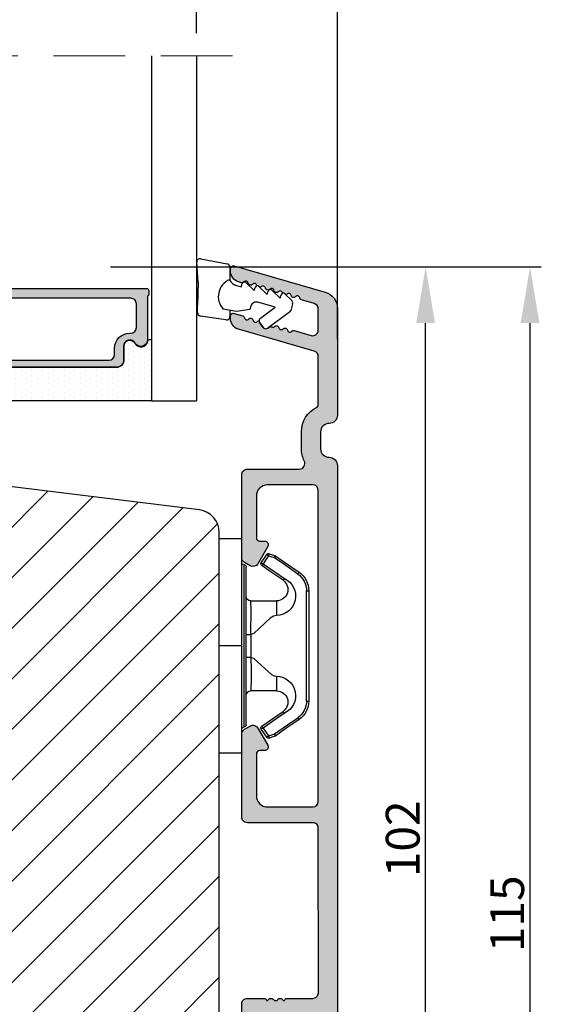
# Model space of a CAD drawing. Units: millimetres. Extents: x 63 to 1919, y -1092 to -320.
# Drawn here: x 1276 to 1323, y -529 to -442 of the extents above; entities that cross this region are included whole.
import ezdxf

# ---------------------------------------------------------------- set-up
doc = ezdxf.new("R2010")
doc.units = ezdxf.units.MM
doc.linetypes.add('HIDDEN', pattern=[9.524999999999999, 6.35, -3.175])
doc.layers.get('0').update_dxf_attribs({"lineweight": 0})
doc.layers.get('DEFPOINTS').update_dxf_attribs({"lineweight": 0})
for name, color, linetype, lineweight in [('01 TABLE', 250, 'Continuous', 13), ('05 SASH', 40, 'Continuous', 25), ('06 SASH HATCH', 40, 'Continuous', 0), ('07 GLASS', 151, 'Continuous', 25), ('09 ALUMINIUM', 55, 'Continuous', 25), ('13 GASKET', 254, 'Continuous', 25), ('14 GASKET HATCH', 254, 'Continuous', 0), ('15 CLIPS', 22, 'Continuous', 25), ('19 PV', 7, 'Continuous', 25), ('22 GLASKLODS', 22, 'Continuous', 25)]:
    doc.layers.add(name, color=color, linetype=linetype, lineweight=lineweight)
doc.styles.add('M1x1', font='arial.ttf', dxfattribs={"height": 3})
doc.dimstyles.new('M1x1', dxfattribs={"dimscale": 0, "dimtxt": 3, "dimasz": 5, "dimexe": 1, "dimexo": 2, "dimgap": 0.5, "dimtad": 1, "dimdec": 0, "dimdsep": 46, "dimtxsty": 'M1x1', "dimcen": -1, "dimclrd": 256, "dimclre": 256, "dimclrt": 256, "dimazin": 2, "dimtfac": 1, "dimtdec": 0, "dimtmove": 0, "dimatfit": 3, "dimfxl": 1, "dimtolj": 1, "dimarcsym": 0})

# ---------------------------------------------------------------- blocks, each defined once
blk = doc.blocks.new('*D81')
at = {"lineweight": -2}
for p, q in [((1284.270371102336, -463.6935371453002), (1313.24835610889, -463.6935371453002)), ((1312.24835610889, -560.6134777149274), (1312.24835610889, -468.6935371453002)), ((1292.923316210338, -565.6134777149274), (1313.24835610889, -565.6134777149274))]:
    blk.add_line(p, q, dxfattribs=at)
for points in [[(1313.081689442223, -468.6935371453002), (1311.415022775557, -468.6935371453002), (1312.24835610889, -463.6935371453002)], [(1311.415022775557, -560.6134777149274), (1313.081689442223, -560.6134777149274), (1312.24835610889, -565.6134777149274)]]:
    blk.add_solid(points)
at = {"layer": 'DEFPOINTS', "color": 0}
for p in [(1282.270371102336, -463.6935371453002), (1312.24835610889, -463.6935371453002), (1290.923316210338, -565.6134777149274)]:
    blk.add_point(p, dxfattribs=at)
at = {"insert": (1310.21685610889, -514.4961184496043), "char_height": 3, "attachment_point": 5, "rotation": 90, "style": 'M1x1'}
blk.add_mtext('\\A1;102', dxfattribs=at)
blk = doc.blocks.new('*D100')
at = {"layer": '01 TABLE', "lineweight": -2}
for p, q in [((1284.28266381695, -463.6927473017212), (1322.513931466646, -463.6927473017212)), ((1321.513931466646, -573.6134777149274), (1321.513931466646, -468.6927473017212)), ((1307.923316210337, -578.6134777149274), (1322.513931466646, -578.6134777149274))]:
    blk.add_line(p, q, dxfattribs=at)
at = {"layer": '01 TABLE'}
for points in [[(1322.347264799979, -468.6927473017212), (1320.680598133313, -468.6927473017212), (1321.513931466646, -463.6927473017212)], [(1320.680598133313, -573.6134777149274), (1322.347264799979, -573.6134777149274), (1321.513931466646, -578.6134777149274)]]:
    blk.add_solid(points, dxfattribs=at)
at = {"layer": 'DEFPOINTS', "color": 0}
for p in [(1282.28266381695, -463.6927473017212), (1321.513931466646, -463.6927473017212), (1305.923316210337, -578.6134777149274)]:
    blk.add_point(p, dxfattribs=at)
at = {"layer": '01 TABLE', "insert": (1319.482431466646, -521.1531125083243), "char_height": 3, "attachment_point": 5, "rotation": 90, "style": 'M1x1'}
blk.add_mtext('\\A1;115', dxfattribs=at)
blk = doc.blocks.new('47 mm glas')
h = blk.add_hatch(color=256)
h.paths.add_polyline_path([(-1287.37449840003, -1461.494330561639), (-1287.374498400029, -1461.166445346144, 0.4142546801781765), (-1287.574499923109, -1460.966471830409), (-1304.674500676326, -1460.966471830409, 0.4142519532978314), (-1304.87450033718, -1461.166445346024), (-1304.874500337181, -1461.494330564989, 0.2679669331788878), (-1304.774498644408, -1461.667511859934), (-1304.774498644408, -1465.524230404572, 0.7746185473104789), (-1303.649498227176, -1465.814713636439, -0.7745892894526377), (-1302.674500349101, -1466.066453850593), (-1302.674500349101, -1466.085245275307), (-1302.674499301364, -1466.086450739326), (-1302.674499825232, -1467.316452662982, 0.4142231577145603), (-1302.024504204144, -1467.966471115152), (-1290.224494649481, -1467.966471115153, 0.4142234963115446), (-1289.574499173912, -1467.31645266034), (-1289.574499785092, -1466.086450680245), (-1289.574498388108, -1466.085245275153), (-1289.574498388108, -1466.066453854713, -0.774587442882251), (-1288.599498647388, -1465.814713636439, 0.7746185453345404), (-1287.474498230156, -1465.524230407536), (-1287.474498230156, -1461.667511859934, 0.2679601198264095)])
h.paths.add_polyline_path([(-1266.474499444601, -1465.524230407805), (-1266.474499444601, -1461.667511859933, 0.2679669331780555), (-1266.374497751829, -1461.494330564988), (-1266.374497751829, -1461.166445346023, 0.4142519532970274), (-1266.574497412683, -1460.966471830408), (-1283.674498165901, -1460.966471830409, 0.4142546801786476), (-1283.87449968898, -1461.166445346144), (-1283.87449968898, -1461.494330561639, 0.2679601198264095), (-1283.774499858853, -1461.667511859934), (-1283.774499858853, -1465.524230404302, 0.7746185474905019), (-1282.649499441621, -1465.814713636439, -0.7745874428821381), (-1281.674499700901, -1466.066453854713), (-1281.674499700901, -1466.085245275253), (-1281.674498303917, -1466.086450739326), (-1281.67449908972, -1467.316452661123, 0.4142232535349775), (-1281.024503555943, -1467.966471115153), (-1269.224494001281, -1467.966471115152, 0.4142234951204086), (-1268.574498525711, -1467.316452662981), (-1268.574499136892, -1466.086450739325), (-1268.574497739908, -1466.085245275292), (-1268.574497739908, -1466.066453849392, -0.7745892885304401), (-1267.599499861833, -1465.814713636438, 0.7746185451546653)])
h.paths.add_polyline_path([(-1303.774500343141, -1462.346468371896, -0.4142198334401246), (-1303.274499329225, -1461.84644500355), (-1288.974501758699, -1461.84644500355, -0.4142249340085894), (-1288.474498394069, -1462.346468369059), (-1288.474498394069, -1464.44645921523, -0.4142074751894083), (-1288.974501758519, -1464.946452775996), (-1289.064498702969, -1464.946452775996, 0.4142092834399003), (-1290.414499196348, -1466.296472029144), (-1290.414499196348, -1466.846470033322, -0.414207357540518), (-1290.914502353844, -1467.346463600199), (-1301.334498518569, -1467.346463600199, -0.4142023758946292), (-1301.834499540862, -1466.846470042818), (-1301.834499540862, -1466.296472029145, 0.4142092827204921), (-1303.184500030925, -1464.946452775996), (-1303.274499320848, -1464.946452775996, -0.4142023758946292), (-1303.774500343141, -1464.446459218614)], flags=16)
h.paths.add_polyline_path([(-1282.77449969494, -1462.346468366174, -0.4142249323188347), (-1282.274496330309, -1461.84644500355), (-1267.974498759784, -1461.846445003549, -0.4142198314255567), (-1267.474497745869, -1462.346468368456), (-1267.474497745868, -1464.446459218613, -0.4142023758946292), (-1267.974498768161, -1464.946452775995), (-1268.064498050109, -1464.946452775995, 0.4142092844505734), (-1269.414498548147, -1466.296472029145), (-1269.414498548147, -1466.846470042817, -0.4142023758946292), (-1269.91449957044, -1467.346463600199), (-1280.334495735165, -1467.346463600199, -0.4142073575401964), (-1280.834498892661, -1466.846470033321), (-1280.834498892662, -1466.296472029144, 0.4142092851711104), (-1282.184499394019, -1464.946452775996), (-1282.27449633049, -1464.946452775996, -0.4142074751899961), (-1282.77449969494, -1464.44645921523)], flags=16)
at = {"layer": '14 GASKET HATCH'}
h = blk.add_hatch(dxfattribs=at)
h.set_pattern_fill('DOTS', color=256, scale=0.3, angle=270, style=0)
h.set_pattern_definition([(270, (0, 0), (0.4762499999999999, -0.2381250000000001), [0, -0.47625])])
h.paths.add_polyline_path([(-1287.124499290373, -1470.966462293665), (-1287.124499290373, -1465.666447082872, 0.9411644962235867), (-1287.463256701019, -1465.645943084757, -0.7386552551510386), (-1288.592241316226, -1465.84830085377, 0.7865204277773168), (-1289.574499785092, -1466.086450660552), (-1289.574499785092, -1467.316452660039, -0.4142244236164907), (-1290.224495231558, -1467.966471115153), (-1302.024503505652, -1467.966471115153, -0.4142244216473187), (-1302.674498952118, -1467.316452664409), (-1302.674498952118, -1466.086450739326, 0.7865204890780666), (-1303.656757420984, -1465.84830085377, -0.738655255151857), (-1304.78574203619, -1465.645943084757, 0.9411644962421161), (-1305.124499446835, -1465.666447082878), (-1305.124499446836, -1470.966462293665)])
h.paths.add_polyline_path([(-1266.124498642173, -1470.966462293664), (-1266.124498642173, -1465.666447083232, 0.9411644972251842), (-1266.463256052819, -1465.645943084756, -0.7386552551517871), (-1267.592240668025, -1465.848300853769, 0.7855828458414978), (-1268.574497739908, -1466.085245275292), (-1268.574499136892, -1466.086450739325), (-1268.574498525711, -1467.316452662981, -0.4142234951204086), (-1269.224494001281, -1467.966471115152), (-1281.024503555942, -1467.966471115153, -0.4142232535352849), (-1281.67449908972, -1467.316452661123), (-1281.674498303917, -1466.086450739326), (-1281.674499700901, -1466.085245275253, 0.7855828458097319), (-1282.656756772783, -1465.84830085377, -0.7386552551511085), (-1283.78574138799, -1465.645943084757, 0.9411644948905121), (-1284.124498798636, -1465.666447082391), (-1284.124498798635, -1468.316454688216), (-1284.124498798635, -1470.966462293665)])
at = {"color": 7, "linetype": 'HIDDEN', "lineweight": 18}
blk.add_line((-1258.949499685255, -1440.311406055491), (-1312.299499685254, -1440.311406055491), dxfattribs=at)
at = {"layer": '07 GLASS'}
for p, q in [((-1266.124498642175, -1440.31140605549), (-1266.124498642173, -1470.966462293664)), ((-1262.124497986524, -1440.31140605549), (-1262.124497986522, -1470.966462293664)), ((-1266.124498642173, -1470.966462293664), (-1262.124497986522, -1470.966462293664))]:
    blk.add_line(p, q, dxfattribs=at)
at = {"layer": '13 GASKET'}
blk.add_lwpolyline([(-1284.124498798635, -1470.966462293665), (-1284.124498798636, -1465.666447082767, -0.9411644959354022), (-1283.78574138799, -1465.645943084757, 0.738655255151429), (-1282.656756772783, -1465.84830085377, -0.7865204890780536), (-1281.674498303917, -1466.086450739326), (-1281.674498303917, -1467.31645266064, 0.4142249168474298), (-1281.024501762266, -1467.966471115152), (-1269.224495678542, -1467.966471115152, 0.4142249164354849), (-1268.574499136892, -1467.316452661553), (-1268.574499136892, -1466.086450739325, -0.7865204890781727), (-1267.592240668025, -1465.848300853769, 0.738655255151608), (-1266.463256052819, -1465.645943084756, -0.9411644959355642), (-1266.124498642173, -1465.666447082766), (-1266.124498642173, -1470.966462293664)], format="xyb", close=True, dxfattribs=at)
at = {"layer": '19 PV'}
for points in [[(-1281.02450315925, -1467.966471115153, -0.4142249168474298), (-1281.6744997009, -1467.31645266064), (-1281.674499700901, -1466.066453854233, 0.7745874425120174), (-1282.649499441621, -1465.814713636439, -0.7746185461270005), (-1283.774499858853, -1465.524230406347), (-1283.774499858853, -1461.667511859934, -0.2679601169382391), (-1283.87449968898, -1461.494330563796), (-1283.87449968898, -1461.16644541363, -0.4142547795260226), (-1283.674498165559, -1460.966471830409), (-1266.574497412381, -1460.966471830408, -0.41425195285383), (-1266.374497751829, -1461.166445346023), (-1266.374497751829, -1461.494330564537, -0.2679669337814264), (-1266.474499444601, -1461.667511859933), (-1266.474499444601, -1465.524230406347, -0.7746185461270981), (-1267.599499861833, -1465.814713636438, 0.7745892908119653), (-1268.574497739908, -1466.066453852359), (-1268.574497739908, -1467.316452661554, -0.4142249164354849), (-1269.224494281558, -1467.966471115152)], [(-1267.474497745869, -1462.346468369198, 0.4142198305656071), (-1267.974498757574, -1461.846445003549), (-1282.274496918143, -1461.84644500355, 0.4142245889168096), (-1282.77449969494, -1462.346468367786), (-1282.77449969494, -1464.446459212682, 0.4142071323671653), (-1282.274496918277, -1464.946452775996), (-1282.184499390594, -1464.946452775996, -0.4142090755395548), (-1280.834498892662, -1466.296471066323), (-1280.834498892661, -1466.846470034791, 0.4142067699010232), (-1280.334496736865, -1467.346463600199), (-1269.914499569033, -1467.346463600199, 0.414202374847697), (-1269.414498548147, -1466.846470043198), (-1269.414498548147, -1466.296471066322, -0.4142090755359621), (-1268.06449805023, -1464.946452775995), (-1267.974498766755, -1464.946452775995, 0.414202374847697), (-1267.474497745868, -1464.446459218995)]]:
    blk.add_lwpolyline(points, format="xyb", close=True, dxfattribs=at)
blk = doc.blocks.new('sdasdasdDD1')
blk.add_line((-3.425086708013168, 1.286244381536108), (-3.461573485772988, -0.7563611246298478))
at = {"layer": '13 GASKET'}
for p, q in [((-3.425086708013168, 1.286244381536108), (-3.541204127603578, 3.040907870975389)), ((-3.184763453843061, 3.355234224619608), (-0.839165773636978, 2.900513420431025)), ((-0.5963068877103979, 2.611232397994627), (-0.5963068877103979, 1.44902346429626)), ((0.002874517684631428, 0.9726185793131208), (0.40660442997887, 0.8568508898699747)), ((0.40660442997887, 0.8568508898699747), (0.4890931839158839, 1.144958716438396)), ((0.8197331256137659, 1.234610973578128), (1.560118465104551, 0.5260860628895898)), ((1.973247160739447, 0.9038461465979708), (2.713632500230688, 0.1953212359092049)), ((1.560118465104551, 0.5260860628895898), (1.642604335257147, 0.8141947163699115)), ((2.713632500230688, 0.1953212359092049), (2.7961154865975, 0.4834307163016547)), ((3.126761195865129, 0.5730813196173585), (3.867146535356824, -0.13544359107118)), ((3.867146535356824, -0.13544359107118), (3.949641056864039, 0.1526625816729847)), ((4.280275230991265, 0.2423164926369736), (4.889758046480438, -0.3409389209657547)), ((-3.473274568932993, -1.426715729887064), (-3.461573485772988, -0.7563611246298478)), ((1.270352336554879, -0.8472440470056881), (1.18766112980984, -1.135622555787222)), ((3.436433192893219, -0.9482080198104086), (1.88860600410726, -0.5047013291973599)), ((4.970719281991933, -0.640374388878854), (4.800813241254218, -1.232907169443251)), ((-0.9416089012684097, -2.076344267594777), (-3.21862227394422, -1.728511273047388)), ((-0.007545413630850817, -1.31305231235774), (-1.185251462919496, -1.107364544345273)), ((-0.5963068877103979, -1.210224417766767), (-0.5963068877103979, -1.779784446365284)), ((1.18766112980984, -1.135622555787222), (-0.007545413630850817, -1.31305231235774)), ((2.121998650226942, -1.913733469186809), (3.436433192893219, -0.9482080198104086)), ((4.69006298946988, -1.391976592900846), (2.773618784230166, -2.800041435898947)), ((2.354363537892823, -2.736090811102486), (2.057972900893219, -2.333323952606634))]:
    blk.add_line(p, q, dxfattribs=at)
for centre, radius, start, end in [((-3.241858876462629, 3.060717480247149), 0.3, 79.02865270780984, 183.7861114758479), ((-0.8962611962574556, 2.605996676058567), 0.2999999999999635, 358.9999999999982, 79.02865270783633), ((0, 0), 1.62205957486941, 112.540495986562, 223.0542419500107), ((0, 0), 1.622059574869385, 112.540495986562, 223.0542419500107), ((0.2782202781081651, 1.933927036970999), 0.9999646186477127, 205.8358228097097, 254.0167990731184), ((0.681484182684926, 1.089946164100866), 0.2001016674644144, 46.2991205773915, 164.0425739999147), ((1.834996526227314, 0.7591808798006241), 0.2001031667926695, 46.29886088015779, 164.0423143027093), ((2.988508869769703, 0.4284155955003826), 0.200104666125348, 46.29860118677519, 164.0420546093357), ((4.14202967122992, 0.09765259779942426), 0.2000986688194094, 46.29963998351097, 164.0430934061002), ((1.750750273330141, -0.9850990599957186), 0.4997861365265486, 73.98855046505973, 163.9886360736292), ((4.682340773210399, -0.557683182134042), 0.3000000000000352, 344.0000000000256, 46.25968738802246), ((-3.173320260385935, -1.43195145181835), 0.2999999999998583, 178.9999999999852, 261.314728519947), ((4.512434732472684, -1.150215962697757), 0.3000000000001456, 306.3057595332392, 343.9999999999308), ((-0.8963068877105798, -1.779784446365284), 0.3, 261.314728519947, 0), ((2.299599890232912, -2.155513947200234), 0.2999999999998643, 126.2993569356664, 216.3488446925953), ((2.595990527232516, -2.558280805696086), 0.3000000000001371, 216.3488446925244, 306.3057595333024)]:
    blk.add_arc(centre, radius, start, end, dxfattribs=at)
blk = doc.blocks.new('b')
at = {"layer": '15 CLIPS'}
for p, q in [((1725.674588023891, -2993.348521290714), (1725.674588023891, -2991.348520962888)), ((1744.674581825008, -2991.348520962888), (1725.674588023891, -2991.348520962888)), ((1735.174555122127, -2993.348521290714), (1735.174555122127, -2991.348520962888)), ((1744.674581825008, -2991.348520962888), (1744.674581825008, -2993.348521290714)), ((1735.174555122127, -2993.348521290714), (1725.674588023891, -2993.348521290714)), ((1727.974552451839, -2993.548520950967), (1735.174555122127, -2993.548520950967)), ((1735.174555122127, -2993.748520611221), (1728.174585639705, -2993.748520611221)), ((1734.163004695644, -2993.748520611221), (1734.163004695644, -2994.148519931728)), ((1744.674581825008, -2993.348521290714), (1735.174555122127, -2993.348521290714)), ((1735.174555122127, -2993.548520950967), (1742.374557792415, -2993.548520950967)), ((1742.174584209194, -2993.748520611221), (1735.174555122127, -2993.748520611221)), ((1736.18610554861, -2993.748520611221), (1736.18610554861, -2994.148519931728)), ((1731.17460662054, -2994.148519931728), (1731.174606620541, -2996.448521612579)), ((1734.163004695644, -2994.148519931728), (1736.18610554861, -2994.148519931728)), ((1739.174563228359, -2996.448521612579), (1739.174563228359, -2994.148519931728)), ((1727.766651450863, -2995.082509814197), (1727.880615531673, -2995.246847270423)), ((1742.468554317226, -2995.246847270423), (1742.582518398037, -2995.082509814197)), ((1731.174606620541, -2996.448521612579), (1732.480663596859, -2996.448521612579)), ((1737.868506252041, -2996.448521612579), (1739.174563228359, -2996.448521612579)), ((1740.071791946163, -2999.09851804226), (1730.277377902737, -2999.09851804226)), ((1730.277377902737, -2999.09851804226), (1730.277377902737, -2999.298521427804)), ((1730.277377902737, -2999.298521427804), (1740.071791946163, -2999.298521427804)), ((1740.071791946163, -2999.09851804226), (1740.071791946163, -2999.298521427804))]:
    blk.add_line(p, q, dxfattribs=at)
at = {"layer": '15 CLIPS', "flags": 128}
for points in [[(1734.163004695644, -2994.148519931728), (1734.162945090999, -2994.148519931728), (1733.507472812404, -2994.16228487938), (1732.580262958278, -2994.179275928432), (1731.830198108425, -2994.182345567638), (1731.342989742031, -2994.169161765271), (1731.17460662054, -2994.148519931728), (1731.17460662054, -2994.148519931728)], [(1732.480663596859, -2996.448521612579), (1732.546288310757, -2996.165019570285), (1732.720691501369, -2995.881521253282), (1733.133155643215, -2995.436021237069), (1734.063703357448, -2994.42352086156), (1734.163004695644, -2994.148519931728)], [(1736.18610554861, -2994.148519931728), (1736.285466491451, -2994.42352086156), (1737.216014205684, -2995.436021237069), (1737.714309036007, -2996.003021596366), (1737.827200233211, -2996.225771604472), (1737.868506252041, -2996.448521612579)], [(1727.766651450863, -2995.082509814197), (1727.371353446712, -2995.356672553712), (1727.060813247432, -2995.57208373993)], [(1727.174836932888, -2995.736417470866), (1727.570075332393, -2995.462258456641), (1727.880615531673, -2995.246847270423)], [(1727.880615531673, -2995.246847270423), (1728.613097011318, -2996.302791981393), (1729.188579856625, -2997.132462559634)], [(1729.35290986227, -2997.018472401792), (1728.620428382626, -2995.962527690822), (1728.044945537319, -2995.13285711258)], [(1742.30422431158, -2995.13285711258), (1741.571742831936, -2996.18880182355), (1740.996259986629, -2997.018472401792)], [(1741.160589992275, -2997.132462559634), (1741.89307147192, -2996.076517848664), (1742.468554317226, -2995.246847270423)], [(1742.468554317226, -2995.246847270423), (1742.400783836116, -2995.199860183889), (1742.34141760992, -2995.158647297317), (1742.313045799007, -2995.138988940412), (1742.30422431158, -2995.13285711258)], [(1742.468554317226, -2995.246847270423), (1742.863792716732, -2995.521006284648), (1743.174332916012, -2995.736417470866)], [(1743.288356601467, -2995.57208373993), (1742.893058597316, -2995.297921000415), (1742.582518398037, -2995.082509814197)], [(1727.174836932888, -2995.736417470866), (1727.09723168539, -2995.764271466428), (1727.029163181057, -2995.788701920205), (1726.996678649654, -2995.800354628259), (1726.986605464687, -2995.80399051159)], [(1726.986605464687, -2995.80399051159), (1727.089661895504, -2996.09119176715), (1727.170664607754, -2996.316847501689)], [(1727.174836932888, -2995.736417470866), (1727.12780886816, -2995.66868424266), (1727.08662205862, -2995.609265862399), (1727.066952525844, -2995.580927579099), (1727.060813247432, -2995.57208373993)], [(1727.358896075954, -2996.249274460965), (1727.281350433102, -2996.277124731237), (1727.213281928768, -2996.301558910304), (1727.180797397365, -2996.313211618358), (1727.170664607754, -2996.316847501689)], [(1727.170664607754, -2996.316847501689), (1727.182585536709, -2996.343624888354), (1727.194566070309, -2996.363264618808)], [(1727.358896075954, -2996.249274460965), (1727.255839645138, -2995.962073205405), (1727.174836932888, -2995.736417470866)], [(1727.358896075954, -2996.249274460965), (1727.29118519949, -2996.29625782221), (1727.231759368648, -2996.337470708781), (1727.20344716238, -2996.357129065686), (1727.194566070309, -2996.363264618808)], [(1727.194566070309, -2996.363264618808), (1728.000659286251, -2997.525354026252), (1728.634018241634, -2998.438426403695)], [(1728.79834824728, -2998.324436245853), (1727.992255031338, -2997.162343113118), (1727.358896075954, -2996.249274460965)], [(1742.990214168301, -2996.249274460965), (1742.184180557003, -2997.411363868409), (1741.55082160162, -2998.324436245853)], [(1741.715151607265, -2998.438426403695), (1742.521244823208, -2997.276333270961), (1743.154544173946, -2996.363264618808)], [(1743.174332916012, -2995.736417470866), (1743.07121688055, -2996.023618726426), (1742.990214168301, -2996.249274460965)], [(1742.990214168301, -2996.249274460965), (1743.067819415798, -2996.277124731237), (1743.135887920132, -2996.301558910304), (1743.168372451534, -2996.313211618358), (1743.178445636501, -2996.316847501689)], [(1743.154544173946, -2996.363264618808), (1743.16944533514, -2996.338029502326), (1743.178445636501, -2996.316847501689)], [(1743.174332916012, -2995.736417470866), (1743.221301376095, -2995.66868424266), (1743.262547790279, -2995.609265862399), (1743.282217323055, -2995.580927579099), (1743.288356601467, -2995.57208373993)], [(1743.174332916012, -2995.736417470866), (1743.251938163509, -2995.764271466428), (1743.320006667843, -2995.788701920205), (1743.352431594601, -2995.800354628259), (1743.362564384212, -2995.80399051159)], [(1743.178445636501, -2996.316847501689), (1743.281561671963, -2996.029646246129), (1743.362564384212, -2995.80399051159)], [(1741.160589992275, -2997.132462559634), (1741.100091277828, -2997.090504615003), (1741.070646583309, -2997.070086298877), (1741.044360934963, -2997.051858453447), (1741.023022472134, -2997.0370541498), (1741.007823287716, -2997.026478050643), (1740.996259986629, -2997.018472401792)], [(1728.79834824728, -2998.324436245853), (1728.737849532833, -2998.366394190484), (1728.708404838314, -2998.38681250661), (1728.682119189968, -2998.40504035204), (1728.660780727138, -2998.419844655687), (1728.645581542721, -2998.430424480134), (1728.634018241634, -2998.438426403695)], [(1741.55082160162, -2998.324436245853), (1741.611320316067, -2998.366394190484), (1741.640705405941, -2998.38681250661), (1741.666991054287, -2998.40504035204), (1741.688329517116, -2998.419844655687), (1741.703588306179, -2998.430424480134), (1741.715151607265, -2998.438426403695)]]:
    blk.add_lwpolyline(points, dxfattribs=at)
at = {"layer": '15 CLIPS'}
for centre, radius, start, end in [((1727.774636185113, -2993.548437566613), 0.1999162841157195, 359.9761021382934, 90.01642684253714), ((1728.174576810269, -2993.54849625146), 0.2000243599548527, 180.0070750257789, 270.0025291391612), ((1730.774564261904, -2994.148562970589), 0.4000423609518949, 0.00616421004845298, 89.99490299886635), ((1739.574605586995, -2994.148562970589), 0.4000423609518493, 90.00509700110108, 179.9938357899516), ((1742.174635172008, -2993.548597982469), 0.1999226352472523, 269.9853945792363, 0.02207643996827224), ((1742.574575791252, -2993.548539289814), 0.2000179996771818, 89.99564905503033, 179.9947467802374), ((1737.680334388485, -2967.45209613877), 26.73820792721736, 266.7964333864821, 273.2035666135169), ((1727.880630221271, -2995.246800788785), 0.1999567064013017, 34.73919008847473, 124.7514281364961), ((1676.562550596112, -2921.09047172018), 90.18154924084618, 304.6842024126541, 304.8112670635605), ((1742.468538288677, -2995.246793387749), 0.1999513887642524, 55.24704775660296, 145.2623340184867), ((1727.174750147956, -2995.736368626348), 0.1999278399978054, 124.7425637718728, 199.7691616424899), ((1664.023393728765, -3110.264531111615), 138.6911586203074, 55.21095446086177, 55.29357606292435), ((1743.174243999605, -2995.736424848969), 0.2000742012953344, 340.2630085310463, 55.22526605446303), ((1730.754160519657, -2996.403199831268), 1.727097837253968, 204.9765625124734, 358.4962954301532), ((1658.801640952174, -2895.486098169375), 123.6377958477756, 304.7013941919377, 304.7940752842768), ((1730.174595361691, -2996.448511475086), 1.000011258901074, 214.7470536339564, 359.9994191709981), ((1739.595647749099, -2996.400126858901), 1.727819378015159, 181.6050160398656, 334.9221260175089), ((1740.174581654563, -2996.448488566535), 1.000018426750359, 180.0018933639298, 325.2516338311219), ((1730.277309678993, -2997.298643450656), 1.999877978312006, 214.7450829768983, 270.0019545855268), ((1730.278204597931, -2997.296914661576), 1.801603570355001, 214.7737449584011, 269.9737088957686), ((1740.07085594517, -2997.296705812178), 1.801812473197853, 270.0297638681862, 325.2227822776543), ((1740.071725188212, -2997.298385544884), 2.000135884033944, 270.0019123444893, 325.2510500930991)]:
    blk.add_arc(centre, radius, start, end, dxfattribs=at)
blk = doc.blocks.new('*D395')
at = {"lineweight": -2}
for p, q in [((1244.92331621034, -442.9584214767521), (1244.92331621034, -435.6124121785207)), ((1291.923318326303, -442.9584214767511), (1291.923318326303, -435.6124121785207)), ((1249.92331621034, -436.6124121785207), (1286.923318326303, -436.6124121785207))]:
    blk.add_line(p, q, dxfattribs=at)
for points in [[(1249.92331621034, -435.7790788451874), (1249.92331621034, -437.445745511854), (1244.92331621034, -436.6124121785207)], [(1286.923318326303, -437.445745511854), (1286.923318326303, -435.7790788451874), (1291.923318326303, -436.6124121785207)]]:
    blk.add_solid(points)
at = {"layer": 'DEFPOINTS', "color": 0}
for p in [(1291.923318326303, -436.6124121785207), (1244.92331621034, -444.9584214767521), (1291.923318326303, -444.9584214767511)]:
    blk.add_point(p, dxfattribs=at)
at = {"insert": (1268.423317268322, -434.6124121785207), "char_height": 3, "attachment_point": 5, "style": 'M1x1'}
blk.add_mtext('\\A1;47', dxfattribs=at)
blk = doc.blocks.new('*D399')
at = {"layer": '01 TABLE', "lineweight": -2}
for p, q in [((1229.923316210338, -472.8300754327361), (1229.923316210338, -426.0244432802685)), ((1304.423316538165, -470.1248032321561), (1304.423316538165, -426.0244432802685)), ((1234.923316210338, -427.0244432802685), (1299.423316538165, -427.0244432802685))]:
    blk.add_line(p, q, dxfattribs=at)
at = {"layer": '01 TABLE'}
for points in [[(1234.923316210338, -426.1911099469352), (1234.923316210338, -427.8577766136018), (1229.923316210338, -427.0244432802685)], [(1299.423316538165, -427.8577766136018), (1299.423316538165, -426.1911099469352), (1304.423316538165, -427.0244432802685)]]:
    blk.add_solid(points, dxfattribs=at)
at = {"layer": 'DEFPOINTS', "color": 0}
for p in [(1304.423316538165, -427.0244432802685), (1304.423316538165, -472.1248032321561), (1229.923316210338, -474.8300754327361)]:
    blk.add_point(p, dxfattribs=at)
at = {"layer": '01 TABLE', "insert": (1267.173316374251, -424.9989432802685), "char_height": 3, "attachment_point": 5, "style": 'M1x1'}
blk.add_mtext('\\A1;75', dxfattribs=at)

msp = doc.modelspace()

# ---------------------------------------------------------------- hatches: boundary and pattern name
at = {"layer": '06 SASH HATCH'}
h = msp.add_hatch(dxfattribs=at)
h.set_pattern_fill('ANSI31', color=256, style=0)
h.set_pattern_definition([(45, (-2414.526842414154, 236.9218414039697), (-2.245064030267288, 2.245064030267288), [])])
h.paths.add_polyline_path([(1293.923316210338, -562.6134777149274), (1293.923316210336, -487.2765871673784, 0.3788661086958588), (1292.167054897148, -485.2914948640956), (1245.923316210338, -479.6134777149274), (1243.423316210338, -479.6134777149274, -0.4142135623731011), (1241.923316210338, -478.1134777149265), (1241.923316210338, -464.6134777149274, 0.4931454260310228), (1240.664497165236, -463.6475518886383), (1238.149465230196, -464.3214526645708, 0.112583550985985), (1237.932026242878, -464.9520644783016, -0.310809103411633), (1237.192597341703, -465.8114588054615, 0.2926117034269699), (1232.812337286411, -470.5715886489262), (1232.046750687644, -474.9134460078641, -0.2835093783468887), (1231.349067359867, -475.6976911251069, 0.3312708873008703), (1229.923316210338, -477.6134777149274), (1229.923316210338, -545.744629299743, 0.3888787318528211), (1232.661848982095, -548.7332133940182), (1242.723316210338, -549.6134777149274), (1242.723316210338, -543.1134777149274), (1246.723316210338, -543.1134777149274), (1246.723316210338, -549.9634323690308), (1246.923316210338, -549.9809301017359), (1246.923316210338, -560.299833144136, 0.3888787318531787), (1248.292582596217, -561.7941251912736), (1257.592582596216, -562.607769762065, 0.4400105308916003), (1259.223316210338, -561.1134777149274), (1259.223316210338, -559.6134777149274), (1265.873316210337, -559.6134777149274), (1265.873316210337, -549.6134777149274), (1269.873316210337, -549.6134777149274), (1269.873316210337, -559.6134777149274), (1276.523316210337, -559.6134777149274), (1276.523316210337, -561.1134777149274, 0.4142135623731822), (1278.023316210337, -562.6134777149274), (1280.923316210338, -562.6134777149274), (1280.923316210338, -564.6134777149274, 0.4142135623733338), (1281.923316210338, -565.6134777149274), (1281.986824537234, -565.6134777149274, 0.3419987131200519), (1283.923316210338, -564.1134777149274, -0.3419987131194209), (1285.859807883441, -562.6134777149274), (1286.986824537235, -562.6134777149274, -0.3419987131196682), (1288.923316210338, -564.1134777149274, 0.3419987131194674), (1290.859807883441, -565.6134777149274), (1290.923316210342, -565.6134777149274, 0.4142135623727735)])
h.paths.add_polyline_path([(1232.812337286411, -470.5715886489262, -0.2926117034269699), (1237.192597341703, -465.8114588054615, 0.310809103411633), (1237.932026242878, -464.9520644783016, -0.112583550985985), (1238.149465230196, -464.3214526645708), (1232.146859075029, -465.9298461363297, 0.3394542588633385), (1229.923316210338, -468.8276236151961), (1229.923316210338, -477.6134777149274, -0.3312708873008703), (1231.349067359867, -475.6976911251069, 0.2835093783468887), (1232.046750687644, -474.9134460078641)], flags=16)
at = {"layer": '09 ALUMINIUM'}
h = msp.add_hatch(color=256, dxfattribs=at)
edge = h.paths.add_edge_path()
edge.add_arc((1303.673316538164, -479.8634777149272), 0.7499999999997913, 179.9999999999841, 270.0000000000174)
edge.add_arc((1303.673316538165, -481.3634777149268), 0.7499999999998883, -8.58335624798201e-12, 90.00000000000853, ccw=False)
edge.add_line((1304.423316538165, -481.3634777149269), (1304.423316538165, -563.113477714927))
edge.add_arc((1303.223316538168, -563.1134777149288), 1.199999999996569, -89.81186655265162, 8.742517820792273e-11, ccw=False)
edge.add_arc((1303.225615017699, -563.8134739413373), 0.5000000000006718, 206.6528307078484, 270.18813344746195, ccw=False)
edge.add_arc((1302.510622224373, -564.1723406373329), 0.3000000000013091, 26.65283070789737, 96.99999999974604)
edge.add_line((1302.474061421353, -563.8745767918391), (1296.484251209868, -564.6100330085479))
edge.add_arc((1296.423316538165, -564.1137599327272), 0.5000000000000501, 180, 277.0000000000257, ccw=False)
edge.add_line((1295.923316538165, -564.1137599327272), (1295.923316538165, -563.7107560025439))
edge.add_arc((1296.423316538164, -563.7107560025436), 0.4999999999995863, 96.99999999995867, 180.0000000000418, ccw=False)
edge.add_line((1296.362381866462, -563.2144829267232), (1302.284251209867, -562.4873687996688))
edge.add_arc((1302.223316538164, -561.9910957238476), 0.5000000000006971, 277.0000000000504, 359.999999999974)
edge.add_line((1302.723316538165, -561.9910957238477), (1302.723316538165, -560.5634777149268))
edge.add_arc((1302.223316538165, -560.5634777149268), 0.4999999999999902, 359.9999999999989, 450)
edge.add_line((1302.223316538165, -560.0634777149268), (1296.423316538165, -560.0634777149268))
edge.add_arc((1296.423316538164, -559.563477714927), 0.4999999999997962, 179.9999999999739, 270.00000000002336, ccw=False)
edge.add_line((1295.923316538165, -559.5634777149268), (1295.923316538165, -552.2021528495212))
edge.add_arc((1296.423316538164, -552.202152849521), 0.4999999999992383, 119.99999999995569, 180.0000000000298, ccw=False)
edge.add_line((1296.173316538165, -551.7691401476292), (1296.673316538165, -551.4804650130346))
edge.add_arc((1296.923316538165, -551.9134777149253), 0.49999999999892, 29.999999999946112, 120.0000000001422, ccw=False)
edge.add_line((1297.356329240057, -551.6634777149262), (1298.229811995787, -553.1763942273861))
edge.add_arc((1297.948594213139, -553.3387553898998), 0.3247223250264119, -90.0000000000802, 30.000000000093394, ccw=False)
edge.add_line((1297.948594213138, -553.6634777149262), (1297.523316538165, -553.6634777149262))
edge.add_arc((1297.523316538165, -553.9634777149266), 0.3000000000004523, 90.00000000013851, 180.0000000000217)
edge.add_line((1297.223316538165, -553.9634777149269), (1297.223316538165, -557.6634777149271))
edge.add_arc((1298.223316538165, -557.6634777149275), 0.9999999999996894, 179.9999999999822, 270.000000000026)
edge.add_line((1298.223316538165, -558.6634777149271), (1302.223316538165, -558.6634777149271))
edge.add_arc((1302.223316538165, -558.1634777149269), 0.5000000000002529, 270.000000000029, 359.9999999999218)
edge.add_line((1302.723316538165, -558.1634777149276), (1302.723316538165, -530.5634777149268))
edge.add_arc((1302.223316538165, -530.5634777149268), 0.4999999999999902, 359.9999999999989, 450)
edge.add_line((1302.223316538165, -530.0634777149268), (1298.223316538165, -530.0634777149268))
edge.add_arc((1298.223316538165, -531.0634777149271), 1.000000000000369, 90.00000000002112, 180.0000000000065)
edge.add_line((1297.223316538165, -531.0634777149272), (1297.223316538165, -534.7634777149266))
edge.add_arc((1297.523316538165, -534.7634777149264), 0.3000000000004238, 180.0000000000462, 269.9999999998697)
edge.add_line((1297.523316538165, -535.0634777149268), (1297.948594213138, -535.0634777149268))
edge.add_arc((1297.948594213138, -535.3882000399537), 0.3247223250270166, -29.99999999999568, 89.99999999994651, ccw=False)
edge.add_line((1298.229811995787, -535.5505612024673), (1297.356329240057, -537.0634777149268))
edge.add_arc((1296.923316538165, -536.8134777149277), 0.4999999999990719, 239.9999999999441, 330.0000000000521, ccw=False)
edge.add_line((1296.673316538165, -537.2464904168188), (1296.173316538165, -536.9578152822238))
edge.add_arc((1296.423316538164, -536.524802580332), 0.4999999999992382, 179.9999999999609, 240.00000000005042, ccw=False)
edge.add_line((1295.923316538165, -536.5248025803318), (1295.923316538165, -529.1634777149271))
edge.add_arc((1296.423316538164, -529.1634777149269), 0.4999999999997962, 89.99999999997402, 180.0000000000234, ccw=False)
edge.add_line((1296.423316538165, -528.6634777149271), (1297.925615017699, -528.6634777149271))
edge.add_arc((1297.925615017703, -528.8634777149196), 0.1999999999923856, -2.1494770408025943e-09, 90.00000000108707, ccw=False)
edge.add_line((1298.125615017695, -528.863477714927), (1298.242772305226, -528.8634777149265))
edge.add_arc((1298.5256150177, -528.9634777149255), 0.2999999999984479, 36.86989764571382, 160.5287793656083, ccw=False)
edge.add_arc((1298.925615017699, -528.6634777149269), 0.2000000000000876, 216.8698976458826, 269.9999999999349)
edge.add_arc((1298.925615017701, -528.6634777149303), 0.1999999999966087, 269.99999999941, 323.130102354638)
edge.add_arc((1299.325615017698, -528.9634777149264), 0.2999999999988688, 19.47122063451451, 143.1301023541497, ccw=False)
edge.add_line((1299.608457730172, -528.8634777149265), (1299.725615017703, -528.863477714927))
edge.add_arc((1299.925615017695, -528.8634777149193), 0.1999999999921582, 89.99999999902292, 180.0000000021944, ccw=False)
edge.add_line((1299.925615017699, -528.6634777149271), (1302.225615017699, -528.6634777149271))
edge.add_arc((1302.225615017699, -528.1634777149272), 0.4999999999998933, 269.9999999999878, 359.9999999975117)
edge.add_line((1302.725615017699, -528.163477714949), (1302.723316538165, -513.5634777149486))
edge.add_arc((1302.223316538165, -513.5634777149266), 0.4999999999998932, 359.9999999974865, 450.000000000026)
edge.add_line((1302.223316538165, -513.0634777149268), (1296.423316538165, -513.0634777149268))
edge.add_arc((1296.423316538164, -512.563477714927), 0.4999999999998246, 179.999999999987, 270.0000000000201, ccw=False)
edge.add_line((1295.923316538165, -512.5634777149268), (1295.923316538165, -505.2021528495212))
edge.add_arc((1296.423316538164, -505.2021528495209), 0.4999999999992383, 119.99999999995569, 180.0000000000298, ccw=False)
edge.add_line((1296.173316538165, -504.7691401476292), (1296.673316538165, -504.4804650130351))
edge.add_arc((1296.923316538165, -504.9134777149267), 0.4999999999995666, 29.999999999989484, 120.00000000004209, ccw=False)
edge.add_line((1297.356329240057, -504.6634777149271), (1298.229811995787, -506.176394227387))
edge.add_arc((1297.948594213138, -506.3387553899004), 0.3247223250266885, -89.9999999999198, 30.00000000000881, ccw=False)
edge.add_line((1297.948594213138, -506.6634777149271), (1297.523316538165, -506.6634777149276))
edge.add_arc((1297.523316538163, -506.9634777149258), 0.2999999999981803, 89.99999999961771, 180.0000000002063)
edge.add_line((1297.223316538165, -506.9634777149269), (1297.223316538165, -510.6634777149271))
edge.add_arc((1298.223316538165, -510.6634777149274), 0.9999999999996894, 179.9999999999822, 270.000000000026)
edge.add_line((1298.223316538165, -511.6634777149271), (1302.223316538165, -511.6634777149271))
edge.add_arc((1302.223316538165, -511.1634777149264), 0.5000000000006979, 270.0000000000279, 359.9999999999153)
edge.add_line((1302.723316538165, -511.1634777149271), (1302.723316538165, -483.5634777149268))
edge.add_arc((1302.223316538165, -483.5634777149268), 0.4999999999999902, 359.9999999999989, 450)
edge.add_line((1302.223316538165, -483.0634777149268), (1298.223316538165, -483.0634777149268))
edge.add_arc((1298.223316538165, -484.0634777149265), 0.9999999999996894, 89.9999999999822, 180.0000000000196)
edge.add_line((1297.223316538165, -484.0634777149268), (1297.223316538165, -487.7634777149275))
edge.add_arc((1297.523316538165, -487.7634777149272), 0.3000000000004523, 180.0000000000516, 269.9999999998697)
edge.add_line((1297.523316538165, -488.0634777149277), (1297.948594213138, -488.0634777149277))
edge.add_arc((1297.948594213139, -488.3882000399541), 0.3247223250264447, -30.000000000090722, 90.00000000007492, ccw=False)
edge.add_line((1298.229811995787, -488.5505612024677), (1297.356329240057, -490.0634777149277))
edge.add_arc((1296.923316538164, -489.8134777149276), 0.5000000000001583, 240.00000000006412, 329.9999999999988, ccw=False)
edge.add_line((1296.673316538165, -490.2464904168202), (1296.173316538165, -489.9578152822247))
edge.add_arc((1296.423316538164, -489.524802580333), 0.4999999999992382, 179.9999999999674, 240.00000000005042, ccw=False)
edge.add_line((1295.923316538165, -489.5248025803327), (1295.923316538165, -482.1634777149271))
edge.add_arc((1296.423316538164, -482.1634777149269), 0.4999999999997962, 89.99999999997402, 180.0000000000234, ccw=False)
edge.add_line((1296.423316538165, -481.6634777149271), (1301.024477733987, -481.6634777149262))
edge.add_arc((1301.024477733987, -481.1634777149261), 0.5000000000001363, 269.9999999999972, 386.1151184689106)
edge.add_arc((1303.673316538157, -479.8649581773454), 2.449999999992614, 179.999999999988, 206.1151184689936, ccw=False)
edge.add_line((1301.223316538165, -479.8649581773449), (1301.223316538165, -478.3634777149269))
edge.add_arc((1303.673316538164, -478.3634777149262), 2.449999999999076, 115.7192795021659, 180.0000000000173, ccw=False)
edge.add_arc((1302.523316538162, -475.9760104376626), 0.2000000000024733, 295.7192795026883, 359.9999999997557)
edge.add_line((1302.723316538165, -475.9760104376634), (1302.723316538165, -471.6586945535588))
edge.add_arc((1302.223316538165, -471.658694553559), 0.5000000000003356, 2.4954632030746e-11, 73.99999999999524)
edge.add_line((1302.361135216073, -471.1780637055896), (1295.647679182348, -469.2530111654243))
edge.add_arc((1295.923316538165, -468.2917494694855), 1.000000000000582, 180.0000000000195, 253.9999999999868, ccw=False)
edge.add_line((1294.923316538165, -468.2917494694858), (1294.923316538165, -468.0766904301669))
edge.add_arc((1295.173316538165, -468.0766904301668), 0.2499999999999104, 74.00000000000591, 180.0000000000313, ccw=False)
edge.add_line((1295.242225877119, -467.8363750061823), (1296.013956756445, -468.0576652748765))
edge.add_arc((1295.953316538166, -468.2691428479825), 0.2199999999993803, 9.583001977285619, 74.00000000011192, ccw=False)
edge.add_arc((1296.387176544616, -468.1958933100838), 0.2199999999998993, 189.5830019775492, 318.4169980227529)
edge.add_arc((1296.716294355856, -468.4879232166417), 0.2200000000001164, 9.583001977256117, 138.4169980224966, ccw=False)
edge.add_arc((1297.150154362307, -468.4146736787434), 0.2199999999996795, 189.5830019774552, 318.416998022485)
edge.add_arc((1297.479272173549, -468.7067035853046), 0.2200000000033604, 92.5923940448082, 138.4169980223057, ccw=False)
edge.add_arc((1297.769100959909, -468.4984296063213), 0.2999999999995704, 177.8029573925734, 216.3488446925301)
edge.add_line((1297.52747397057, -468.6762396117275), (1297.823864607569, -469.0790064702238))
edge.add_arc((1298.065491596909, -468.9011964648174), 0.3000000000000371, 216.3488446925469, 306.3057595333627)
edge.add_line((1298.243119853907, -469.1429570950201), (1298.486637221202, -468.9640381144355))
edge.add_arc((1298.676109997691, -468.8522344160621), 0.220000000000397, 210.5439156460791, 318.4169980226643)
edge.add_arc((1299.005227808932, -469.1442643226198), 0.2199999999996918, 9.58300197733422, 138.4169980226282, ccw=False)
edge.add_arc((1299.439087815382, -469.071014784722), 0.2199999999999655, 189.5830019772696, 318.416998022775)
edge.add_arc((1299.768205626623, -469.36304469128), 0.2200000000003045, 9.583001977562617, 138.4169980224449, ccw=False)
edge.add_arc((1300.202065633074, -469.2897951533811), 0.2200000000000178, 189.5830019772981, 318.4169980227529)
edge.add_arc((1300.531183444316, -469.5818250599445), 0.2200000000047886, 74.00000000083179, 138.4169980216622, ccw=False)
edge.add_line((1300.591823662594, -469.3703474868327), (1302.085497860257, -469.7986516708394))
edge.add_arc((1302.223316538165, -469.3180208228703), 0.4999999999999242, 254.0000000000005, 360.000000000013)
edge.add_line((1302.723316538165, -469.3180208228702), (1302.723316538165, -467.4454818383189))
edge.add_arc((1302.223316538165, -467.445481838319), 0.5000000000002902, 2.103936921786895e-11, 73.99999999999345)
edge.add_line((1302.361135216073, -466.9648509903496), (1301.233521043727, -466.6415128295135))
edge.add_arc((1301.294161262007, -466.4300352564069), 0.2200000000003124, 189.5830019774605, 253.9999999999591, ccw=False)
edge.add_arc((1300.860301255556, -466.5032847943055), 0.2200000000002744, 9.583001977323944, 138.416998022759)
edge.add_arc((1300.531183444315, -466.2112548877471), 0.2200000000001002, 189.5830019775823, 318.4169980224061, ccw=False)
edge.add_arc((1300.097323437864, -466.2845044256466), 0.2200000000004058, 9.58300197742107, 138.4169980223581)
edge.add_arc((1299.768205626626, -465.9924745190912), 0.2199999999961265, 291.86629808540766, 318.4169980229399, ccw=False)
edge.add_line((1299.850142856966, -466.1966467265103), (1299.749776300738, -466.1005991665512))
edge.add_arc((1299.611530740907, -466.245263061322), 0.2000986688197212, 46.29963995588336, 105.9187602032368)
edge.add_arc((1299.768205626598, -465.9924745190916), 0.219999999974234, 189.5830019775041, 195.925000826048, ccw=False)
edge.add_arc((1299.334345620172, -466.0657240569868), 0.2200000000000288, 9.58300197753154, 138.4169980224578)
edge.add_arc((1299.005227808932, -465.7736941504288), 0.2200000000000036, 189.5830019772951, 318.4169980227585, ccw=False)
edge.add_arc((1298.571367802481, -465.8469436883274), 0.2200000000000027, 9.583001977517307, 138.4169980224689)
edge.add_arc((1298.242249991243, -465.5549137817703), 0.2199999999972937, 304.2397459604003, 318.4169980224244, ccw=False)
edge.add_arc((1298.458009939451, -465.9145000636248), 0.2001046661320389, 117.3636548977446, 124.5657746795941)
edge.add_arc((1298.24224999124, -465.554913781769), 0.2200000000002779, 189.5830019774313, 297.68968361509894, ccw=False)
edge.add_arc((1297.808389984789, -465.6281633196681), 0.2199999999999979, 9.58300197751469, 138.4169980224689)
edge.add_arc((1297.479272173549, -465.3361334131114), 0.2199999999987347, 289.3345553475292, 318.41699802290134, ccw=False)
edge.add_line((1297.552110553064, -465.5437257310547), (1297.442748230603, -465.4390695127023))
edge.add_arc((1297.304497595904, -465.5837347793229), 0.2001031667946173, 46.29886080641713, 101.281256823915)
edge.add_arc((1297.47927217339, -465.3361334131482), 0.2199999998375701, 189.5830019744052, 193.5017333030029, ccw=False)
edge.add_arc((1297.045412167098, -465.4093829510077), 0.2199999999996614, 9.583001977217917, 138.41699802278)
edge.add_arc((1296.716294355856, -465.117353044451), 0.2199999999999584, 189.5830019772758, 318.4169980227831, ccw=False)
edge.add_arc((1296.282434349405, -465.1906025823488), 0.2200000000000321, 9.583001977305845, 138.4169980227419)
edge.add_arc((1295.953316538128, -464.8985726757488), 0.2200000000550913, 313.43605885512585, 318.4169980205605, ccw=False)
edge.add_arc((1296.150985252361, -465.2529694950176), 0.2001016674622814, 103.4105234682351, 134.891621703722)
edge.add_arc((1295.953316538164, -464.8985726757892), 0.2200000000011885, 254.0000000003835, 284.86608631642434, ccw=False)
edge.add_line((1295.892676319885, -465.1100502488972), (1295.647679182348, -465.0397984501848))
edge.add_arc((1295.923316538165, -464.0785367542461), 1.000000000000247, 180.000000000013, 254.0000000000284, ccw=False)
edge.add_line((1294.923316538165, -464.0785367542463), (1294.923316538165, -463.8634777149269))
edge.add_arc((1295.173316538165, -463.8634777149268), 0.2499999999999104, 74.00000000000591, 180.0000000000313, ccw=False)
edge.add_line((1295.242225877119, -463.6231622909423), (1303.33677257189, -465.9442362054775))
edge.add_arc((1302.923316538164, -467.3861287493852), 1.500000000000308, 0, 73.9999999999851, ccw=False)
edge.add_line((1304.423316538165, -467.3861287493852), (1304.423316538165, -476.8634777149269))
edge.add_arc((1303.673316538165, -476.8634777149271), 0.7499999999998883, -90.00000000001728, 8.526512829121202e-12, ccw=False)
edge.add_arc((1303.673316538164, -478.3634777149267), 0.7499999999997913, 89.99999999998406, 180.000000000013)
edge.add_line((1302.923316538165, -478.3634777149269), (1302.923316538165, -479.8634777149269))

# ---------------------------------------------------------------- linework, layer by layer
at = {"layer": '05 SASH'}
msp.add_lwpolyline([(1293.923316210338, -562.6134777149274), (1293.923316210336, -487.2765871673784, 0.3788661086955735), (1292.167054897148, -485.2914948640956), (1245.923316210338, -479.6134777149274), (1243.423316210338, -479.6134777149274, -0.4142135623729051), (1241.923316210338, -478.1134777149274), (1241.923316210338, -464.6134777149274, 0.4931454260310582), (1240.664497165236, -463.6475518886383), (1232.146859075029, -465.9298461363297, 0.3394542588633764), (1229.923316210338, -468.8276236151961), (1229.923316210338, -545.744629299743, 0.3888787318529501)], format="xyb", dxfattribs=at)
at = {"layer": '09 ALUMINIUM'}
msp.add_lwpolyline([(1295.923316538165, -536.5248025803318), (1295.923316538165, -529.1634777149271, -0.4142135623733338), (1296.423316538165, -528.6634777149271), (1297.925615017699, -528.6634777149271, -0.4142135623895367), (1298.125615017695, -528.863477714927), (1298.242772305226, -528.8634777149265, -0.5988366527502881), (1298.765615017699, -528.783477714927, 0.2360679774994341), (1298.925615017699, -528.863477714927, 0.2360679775046251), (1299.085615017699, -528.783477714927, -0.5988366527485086), (1299.608457730172, -528.8634777149265), (1299.725615017703, -528.863477714927, -0.4142135623895367), (1299.925615017699, -528.6634777149271), (1302.225615017699, -528.6634777149271, 0.4142135623604337), (1302.725615017699, -528.163477714949), (1302.723316538165, -513.5634777149486, 0.4142135623860067), (1302.223316538165, -513.0634777149268), (1296.423316538165, -513.0634777149268, -0.4142135623733005), (1295.923316538165, -512.5634777149268), (1295.923316538165, -505.2021528495212, -0.2679491924314976), (1296.173316538165, -504.7691401476292), (1296.673316538165, -504.4804650130351, -0.4142135623734202), (1297.356329240057, -504.6634777149271), (1298.229811995787, -506.176394227387, -0.5773502691892128), (1297.948594213138, -506.6634777149271), (1297.523316538165, -506.6634777149276, 0.4142135623761155), (1297.223316538165, -506.9634777149269), (1297.223316538165, -510.6634777149271, 0.414213562373277), (1298.223316538165, -511.6634777149271), (1302.223316538165, -511.6634777149271, 0.4142135623725438), (1302.723316538165, -511.1634777149271), (1302.723316538165, -483.5634777149268, 0.4142135623731065), (1302.223316538165, -483.0634777149268), (1298.223316538165, -483.0634777149268, 0.414213562373277), (1297.223316538165, -484.0634777149268), (1297.223316538165, -487.7634777149275, 0.414213562372123), (1297.523316538165, -488.0634777149277), (1297.948594213138, -488.0634777149277, -0.5773502691905466), (1298.229811995787, -488.5505612024677), (1297.356329240057, -490.0634777149277, -0.4142135623728245), (1296.673316538165, -490.2464904168202), (1296.173316538165, -489.9578152822247, -0.2679491924314976), (1295.923316538165, -489.5248025803327), (1295.923316538165, -482.1634777149271, -0.4142135623733338), (1296.423316538165, -481.6634777149271), (1301.024477733987, -481.6634777149262, 0.5549658691367481), (1301.473433463509, -480.943389657709, -0.11444445705073), (1301.223316538165, -479.8649581773449), (1301.223316538165, -478.3634777149269, -0.2880714391412841), (1302.610108990995, -476.1561966472688, 0.2880714391376293), (1302.723316538165, -475.9760104376634), (1302.723316538165, -471.6586945535588, 0.3345953195018697), (1302.361135216073, -471.1780637055896), (1295.647679182348, -469.2530111654243, -0.334595319501907), (1294.923316538165, -468.2917494694858), (1294.923316538165, -468.0766904301669, -0.498581608053685), (1295.242225877119, -467.8363750061823), (1296.013956756445, -468.0576652748765, -0.2887155172916089), (1296.17024654139, -468.2325180790336, 0.6299407883484911), (1296.551735450236, -468.3419082633624, -0.629940788348895), (1296.933224359082, -468.4512984476929, 0.629940788347657), (1297.314713267927, -468.5606886320226, -0.2026554354879497), (1297.469321490955, -468.4869287370681, 0.1697921739373461), (1297.52747397057, -468.6762396117275), (1297.823864607569, -469.0790064702238, 0.4139933302962618), (1298.243119853907, -469.1429570950201), (1298.486637221202, -468.9640381144355, 0.5088280926662697), (1298.840668903311, -468.9982493693411, -0.6299407883491818), (1299.222157812157, -469.1076395536708, 0.6299407883505808), (1299.603646721003, -469.2170297380004, -0.6299407883467262), (1299.985135629849, -469.32641992233, 0.6299407883502338), (1300.366624538695, -469.4358101066597, -0.288715517282364), (1300.591823662594, -469.3703474868327), (1302.085497860257, -469.7986516708394, 0.4985816080535136), (1302.723316538165, -469.3180208228702), (1302.723316538165, -467.4454818383189, 0.3345953195019077), (1302.361135216073, -466.9648509903496), (1301.233521043727, -466.6415128295135, -0.2887155172901631), (1301.077231258781, -466.4666600253564, 0.6299407883501393), (1300.695742349935, -466.3572698410268, -0.6299407883464738), (1300.314253441089, -466.2478796566971, 0.6299407883469756), (1299.932764532244, -466.1384894723666, -0.1163703539162532), (1299.850142856966, -466.1966467265103), (1299.749776300738, -466.1005991665512, 0.2661687630372995), (1299.556648857729, -466.0528378650448, -0.02767925575800671), (1299.551275623397, -466.0290992880369, 0.629940788346947), (1299.169786714552, -465.9197091037073, -0.6299407883503283), (1298.788297805706, -465.8103189193777, 0.6299407883471205), (1298.406808896861, -465.700928735048, -0.0619389582667463), (1298.366034528293, -465.7367856828051, 0.03143552447392171), (1298.344480167364, -465.7497187896353, -0.5101119229096943), (1298.025319988014, -465.5915385507184, 0.6299407883471524), (1297.643831079169, -465.4821483663887, -0.1275816305262312), (1297.552110553064, -465.5437257310547), (1297.442748230603, -465.4390695127023, 0.2446170336060441), (1297.265352344832, -465.3874978646514, -0.01710035759547319), (1297.262342170323, -465.3727581820591, 0.6299407883509905), (1296.880853261477, -465.2633679977295, -0.629940788350628), (1296.499364352631, -465.1539778133998, 0.6299407883501393), (1296.117875443785, -465.0445876290702, -0.02173686959481428), (1296.104576359271, -465.0583239403205, 0.1382327085451774), (1296.009759902039, -465.111208859622, -0.1354989433391307), (1295.892676319885, -465.1100502488972), (1295.647679182348, -465.0397984501848, -0.3345953195021426), (1294.923316538165, -464.0785367542463), (1294.923316538165, -463.8634777149269, -0.498581608053685), (1295.242225877119, -463.6231622909423), (1303.33677257189, -465.9442362054775, -0.3345953195020013), (1304.423316538165, -467.3861287493852), (1304.423316538165, -476.8634777149269, -0.4142135623731822), (1303.673316538165, -477.6134777149269, 0.4142135623732581), (1302.923316538165, -478.3634777149269), (1302.923316538165, -479.8634777149269, 0.4142135623732581), (1303.673316538165, -480.6134777149269, -0.4142135623731822), (1304.423316538165, -481.3634777149269), (1304.423316538165, -563.113477714927, -0.4132521600870332)], format="xyb", dxfattribs=at)

# ---------------------------------------------------------------- block references
at = {"rotation": 360}
msp.add_blockref('47 mm glas', (2554.047816312827, 995.3529845787384), dxfattribs=at)
at = {"layer": '13 GASKET'}
msp.add_blockref('sdasdasdDD1', (1295.469501069676, -466.3429156591211), dxfattribs=at)
at = {"layer": '22 GLASKLODS', "xscale": -1, "rotation": 89.99999999999982}
msp.add_blockref('b', (-1697.425204752546, 1237.811077407161), dxfattribs=at)

# ---------------------------------------------------------------- dimensions: what is measured, and where the dimension line sits
dim = msp.add_linear_dim(base=(1291.923318326303, -436.6124121785207), p1=(1244.92331621034, -444.9584214767521), p2=(1291.923318326303, -444.9584214767511), dimstyle='M1x1', override={"dimscale": 1})
dim.commit()
dim.dimension.update_dxf_attribs({"geometry": '*D395', "text_midpoint": (1268.423317268322, -434.6124121785207)})
at = {"color": 0}
dim = msp.add_linear_dim(base=(1312.24835610889, -463.6935371453002), p1=(1290.923316210338, -565.6134777149274), p2=(1282.270371102336, -463.6935371453002), angle=90, dimstyle='M1x1', override={"dimscale": 1}, dxfattribs=at)
dim.commit()
dim.dimension.update_dxf_attribs({"geometry": '*D81', "text_midpoint": (1312.24835610889, -514.4961184496043), "dimtype": 160})
at = {"layer": '01 TABLE'}
dim = msp.add_linear_dim(base=(1304.423316538165, -427.0244432802685), p1=(1229.923316210338, -474.8300754327361), p2=(1304.423316538165, -472.1248032321561), dimstyle='M1x1', override={"dimscale": 1}, dxfattribs=at)
dim.commit()
dim.dimension.update_dxf_attribs({"geometry": '*D399', "text_midpoint": (1267.173316374251, -424.9989432802685)})
dim = msp.add_linear_dim(base=(1321.513931466646, -463.6927473017212), p1=(1305.923316210337, -578.6134777149274), p2=(1282.28266381695, -463.6927473017212), angle=90, dimstyle='M1x1', override={"dimscale": 1}, dxfattribs=at)
dim.commit()
dim.dimension.update_dxf_attribs({"geometry": '*D100', "text_midpoint": (1319.482431466646, -521.1531125083243)})

doc.saveas('drawing.dxf')
